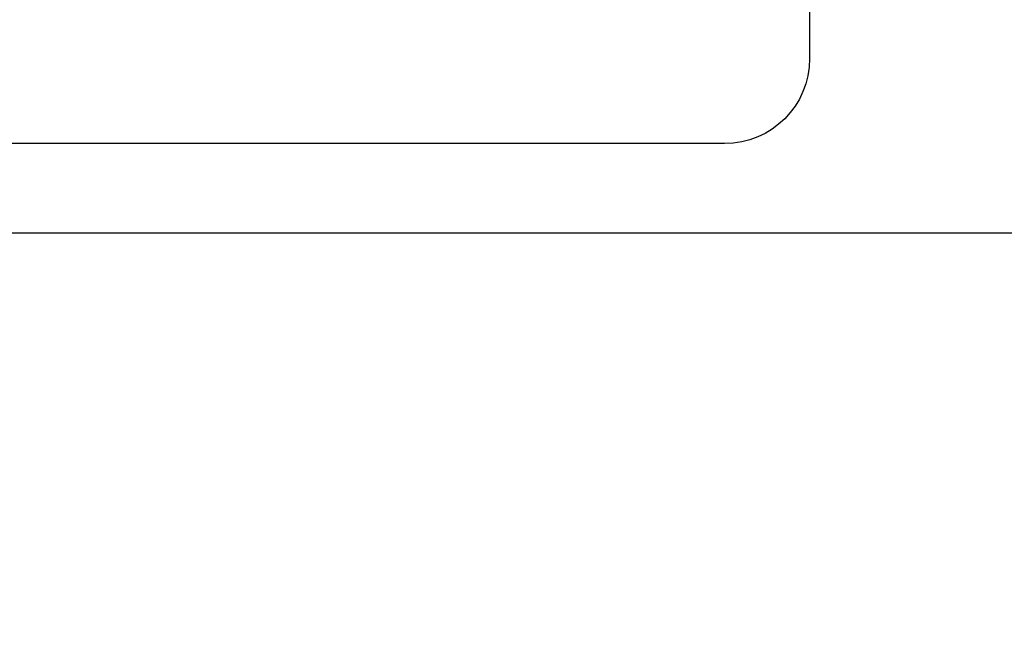
# Model space of a CAD drawing. Units: millimetres. Extents: x 0 to 1205, y 0 to 850.
# Drawn here: x 362 to 396, y 564 to 587 of the extents above; entities that cross this region are included whole.
import ezdxf

# ---------------------------------------------------------------- set-up
doc = ezdxf.new("R2010")
doc.units = ezdxf.units.MM
doc.header["$PDSIZE"] = -1
doc.layers.add('_Layer_', color=7, linetype='Continuous')
doc.styles.add('SLDTEXTSTYLE0', font='txt')
doc.dimstyles.new('ISO-25', dxfattribs={"dimtxt": 2.5, "dimasz": 2.5, "dimexe": 1.25, "dimexo": 0.625, "dimtad": 1, "dimtxsty": 'SLDTEXTSTYLE0', "dimcen": 2.5, "dimadec": 0, "dimazin": 0, "dimtfac": 1, "dimtmove": 0, "dimatfit": 3, "dimfxl": 1, "dimarcsym": 0})

# ---------------------------------------------------------------- blocks, each defined once
blk = doc.blocks.new('*D41')
at = {"layer": '_Layer_', "color": 0, "lineweight": -2, "transparency": 16777216}
for p, q in [((459.418, 584.486), (459.418, 540.947)), ((249.418, 580.82), (249.418, 540.947)), ((254.418, 542.197), (454.418, 542.197))]:
    blk.add_line(p, q, dxfattribs=at)
at = {"layer": '_Layer_', "color": 0, "transparency": 16777216}
for points in [[(254.418, 543.03), (254.418, 541.364), (249.418, 542.197)], [(454.418, 543.03), (454.418, 541.364), (459.418, 542.197)]]:
    blk.add_solid(points, dxfattribs=at)
at = {"layer": 'Defpoints', "color": 0, "transparency": 16777216}
for p in [(459.418, 585.111), (249.418, 581.445), (459.418, 542.197)]:
    blk.add_point(p, dxfattribs=at)
at = {"layer": '_Layer_', "color": 0, "transparency": 16777216, "insert": (352.704, 547.822), "char_height": 10, "attachment_point": 5, "style": 'SLDTEXTSTYLE0'}
blk.add_mtext('210', dxfattribs=at)

msp = doc.modelspace()

# ---------------------------------------------------------------- linework, layer by layer
at = {"layer": '_Layer_'}
msp.add_lwpolyline([(249.418, 623.06), (459.418, 623.06), (459.418, 579.06), (249.418, 579.06), (249.418, 623.06)], close=True, dxfattribs=at)
msp.add_open_spline([(386.549, 618.622), (386.549, 618.622), (282.514, 618.622), (282.514, 618.622), (281.719, 618.622), (280.956, 618.306), (280.393, 617.743), (279.831, 617.181), (279.514, 616.418), (279.514, 615.622), (279.514, 615.622), (279.514, 585.222), (279.514, 585.222), (279.514, 584.427), (279.831, 583.664), (280.393, 583.101), (280.956, 582.539), (281.719, 582.222), (282.514, 582.222), (282.514, 582.222), (386.549, 582.222), (386.549, 582.222), (388.206, 582.222), (389.549, 583.566), (389.549, 585.222), (389.549, 585.222), (389.549, 615.622), (389.549, 615.622), (389.549, 616.418), (389.233, 617.181), (388.67, 617.743), (388.108, 618.306), (387.344, 618.622), (386.549, 618.622)], degree=3, knots=[0, 0, 0, 0, 1, 1, 1, 2, 2, 2, 3, 3, 3, 4, 4, 4, 5, 5, 5, 6, 6, 6, 7, 7, 7, 8, 8, 8, 9, 9, 9, 10, 10, 10, 11, 11, 11, 11], dxfattribs=at)

# ---------------------------------------------------------------- dimensions: what is measured, and where the dimension line sits
dim = msp.add_linear_dim(base=(459.418, 542.197), p1=(249.418, 581.445), p2=(459.418, 585.111), dimstyle='ISO-25', override={"dimtxt": 10, "dimasz": 5}, dxfattribs=at)
dim.commit()
dim.dimension.update_dxf_attribs({"geometry": '*D41', "text_midpoint": (352.704, 542.197), "dimtype": 160})

doc.saveas('drawing.dxf')
